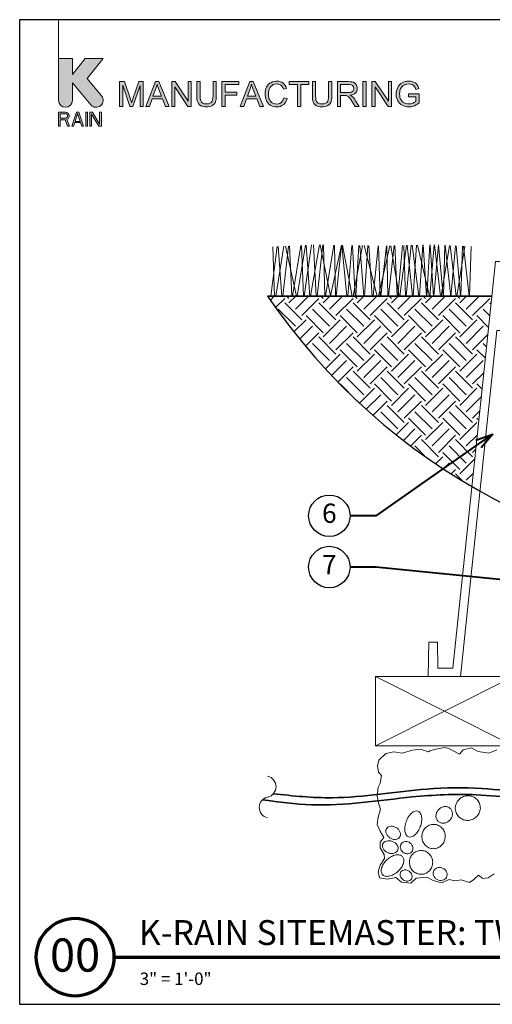
# Model space of a CAD drawing. Units: inches. Extents: x 0 to 58, y 0 to 28.5.
# Drawn here: x 0 to 13.7, y 0 to 28.5 of the extents above; entities that cross this region are included whole.
import ezdxf
from ezdxf import colors
from ezdxf.entities.mleader import LeaderData, LeaderLine
from ezdxf.enums import TextEntityAlignment as Align
from ezdxf.math import Vec2, Vec3

# ---------------------------------------------------------------- set-up
doc = ezdxf.new("R2010")
doc.units = ezdxf.units.IN
doc.header["$MEASUREMENT"] = 0
for name, color, linetype, lineweight in [('G-DETL-LABL-N', 2, 'Continuous', 40), ('G-DETL-LINE-EFIN', 252, 'Continuous', 13), ('G-DETL-LINE-FINE', 30, 'Continuous', 18), ('G-DETL-LINE-MEDM', 1, 'Continuous', 35), ('G-DETL-PATT', 253, 'Continuous', 25), ('G-DETL-TTLB', 4, 'Continuous', 70), ('G-DETL-TTLB-RDME', 11, 'Continuous', 25), ('G-DETL-TTLB-TEXT', 7, 'Continuous', 25)]:
    doc.layers.add(name, color=color, linetype=linetype, lineweight=lineweight)
doc.layers.add('G-DETL-NPLT', color=211, linetype='Continuous', lineweight=0, plot=False)
doc.layers.add('G-DETL-PATT-BNDY-NPLT', color=255, linetype='Continuous', lineweight=25, plot=False)
doc.layers.add('G-DETL-TTLB-VFRM-NPLT', color=121, linetype='Continuous', plot=False)
doc.styles.add('CALLOUT TITLE', font='arial.ttf')
doc.styles.add('DETAIL NUMBER', font='GOTHICB.TTF')
doc.styles.add('DETAIL TEXT', font='GOTHIC.TTF')
doc.styles.add('DETAIL TITLE', font='GOTHICB.TTF')
doc.styles.get("Standard").update_dxf_attribs({"font": 'simplex.shx'})

# ---------------------------------------------------------------- blocks, each defined once
blk = doc.blocks.new('LAFX-TAG-BUBBLE')
at = {"transparency": 16777216}
blk.add_circle((0, 0), 0.0125, dxfattribs=at)
at = {"transparency": 16777216, "style": 'CALLOUT TITLE'}
blk.add_attdef('00', text='', height=0.01167, dxfattribs=at).set_placement((0, 0), align=Align.MIDDLE)
blk = doc.blocks.new('_Open30')
at = {"color": 0, "linetype": 'ByBlock', "lineweight": -2}
for p, q in [((-1, 0.268), (0, 0)), ((0, 0), (-1, -0.268)), ((0, 0), (-1, 0))]:
    blk.add_line(p, q, dxfattribs=at)
blk = doc.blocks.new('Pipe Continuation')
at = {"color": 0, "linetype": 'ByBlock', "lineweight": -2}
for centre, start, end in [((-0.0052, 0.025), 281.6941, 78.3059), ((0.0052, -0.025), 101.6941, 258.3059)]:
    blk.add_arc(centre, 0.0255, start, end, dxfattribs=at)

msp = doc.modelspace()

# ---------------------------------------------------------------- hatches: boundary and pattern name
at = {"layer": 'G-DETL-PATT'}
h = msp.add_hatch(dxfattribs=at)
h.set_pattern_fill('EARTH', color=256, scale=2.8, angle=45)
h.set_pattern_definition([(45, (7.1857, 14.98466), (0, 0.98995), [0.7, -0.7]), (45, (7.0001, 15.1703), (0, 0.98995), [0.7, -0.7]), (45, (6.81446, 15.3559), (0, 0.98995), [0.7, -0.7]), (135, (6.81446, 15.4796), (-0.98995, 1e-16), [0.7, -0.7]), (135, (7.0001, 15.66525), (-0.98995, 1e-16), [0.7, -0.7]), (135, (7.1857, 15.85086), (-0.98995, 1e-16), [0.7, -0.7])])
h.paths.add_polyline_path([(37.44, 20.5), (30.94, 20.5), (31.519, 14.985, 0.111915)])
h.paths.add_polyline_path([(13.106, 14.985), (13.686, 20.5), (7.186, 20.5, 0.111915)])
at = {"layer": 'G-DETL-TTLB', "true_color": 0x222a63}
h = msp.add_hatch(color=179, dxfattribs=at)
h.dxf.hatch_style = 1
h.paths.add_polyline_path([(11.566, 26.507), (11.557, 26.539), (11.537, 26.586), (11.512, 26.624), (11.498, 26.64), (11.46, 26.671), (11.413, 26.695), (11.374, 26.708), (11.325, 26.717), (11.272, 26.72), (11.223, 26.718), (11.172, 26.71), (11.126, 26.696), (11.082, 26.676), (11.05, 26.656), (11.013, 26.624), (10.982, 26.586), (10.956, 26.541), (10.955, 26.54), (10.936, 26.493), (10.923, 26.445), (10.915, 26.396), (10.911, 26.345), (10.914, 26.295), (10.923, 26.245), (10.936, 26.198), (10.956, 26.153), (10.976, 26.119), (11.007, 26.082), (11.044, 26.049), (11.087, 26.022), (11.13, 26.002), (11.178, 25.988), (11.227, 25.979), (11.279, 25.976), (11.284, 25.976), (11.335, 25.98), (11.384, 25.989), (11.432, 26.005), (11.446, 26.01), (11.491, 26.032), (11.534, 26.058), (11.577, 26.089), (11.577, 26.356), (11.272, 26.355), (11.272, 26.27), (11.484, 26.27), (11.484, 26.137), (11.482, 26.135), (11.445, 26.11), (11.395, 26.086), (11.373, 26.078), (11.323, 26.066), (11.273, 26.062), (11.235, 26.065), (11.186, 26.075), (11.139, 26.093), (11.106, 26.113), (11.071, 26.147), (11.043, 26.19), (11.037, 26.202), (11.022, 26.246), (11.013, 26.295), (11.01, 26.351), (11.013, 26.4), (11.022, 26.449), (11.037, 26.495), (11.052, 26.526), (11.083, 26.567), (11.114, 26.594), (11.16, 26.619), (11.172, 26.624), (11.219, 26.635), (11.272, 26.639), (11.273, 26.639), (11.325, 26.634), (11.371, 26.621), (11.405, 26.602), (11.44, 26.57), (11.461, 26.535), (11.48, 26.483)])
h.paths.add_polyline_path([(10.307, 26.708), (10.209, 26.708), (10.209, 25.988), (10.301, 25.988), (10.301, 26.554), (10.679, 25.988), (10.776, 25.988), (10.776, 26.708), (10.685, 26.708), (10.685, 26.143)])
h.paths.add_polyline_path([(9.579, 26.316), (9.604, 26.32), (9.656, 26.334), (9.699, 26.355), (9.732, 26.383), (9.758, 26.416), (9.776, 26.461), (9.782, 26.512), (9.782, 26.526), (9.773, 26.575), (9.752, 26.621), (9.748, 26.627), (9.714, 26.664), (9.672, 26.689), (9.636, 26.699), (9.586, 26.706), (9.526, 26.708), (9.207, 26.708), (9.207, 25.988), (9.302, 25.988), (9.302, 26.308), (9.416, 26.308), (9.465, 26.304), (9.509, 26.286), (9.521, 26.277), (9.557, 26.237), (9.567, 26.226), (9.594, 26.187), (9.626, 26.138), (9.721, 25.988), (9.841, 25.988), (9.716, 26.185), (9.702, 26.205), (9.67, 26.246), (9.637, 26.28), (9.626, 26.289)])
h.paths.add_polyline_path([(4.497, 26.554), (4.874, 25.988), (4.972, 25.988), (4.972, 26.708), (4.881, 26.708), (4.881, 26.143), (4.503, 26.708), (4.405, 26.708), (4.405, 25.988), (4.497, 25.988)])
h.paths.add_polyline_path([(3.491, 26.591), (3.282, 25.988), (3.196, 25.988), (2.988, 26.601), (2.988, 25.988), (2.896, 25.988), (2.896, 26.708), (3.039, 26.708), (3.21, 26.199), (3.228, 26.141), (3.242, 26.099), (3.244, 26.092), (3.257, 26.131), (3.282, 26.207), (3.455, 26.708), (3.582, 26.708), (3.582, 25.988), (3.491, 25.988)])
h.paths.add_polyline_path([(4.138, 26.207), (3.837, 26.207), (3.758, 25.988), (3.657, 25.988), (3.934, 26.708), (4.036, 26.708), (4.33, 25.988), (4.222, 25.988)])
h.paths.add_polyline_path([(3.982, 26.632), (3.971, 26.583), (3.957, 26.535), (3.944, 26.495), (3.864, 26.284), (4.109, 26.284), (4.033, 26.483), (4.013, 26.539), (3.996, 26.587), (3.984, 26.628)], flags=16)
h.paths.add_polyline_path([(5.699, 26.708), (5.604, 26.708), (5.604, 26.293), (5.601, 26.236), (5.593, 26.182), (5.579, 26.14), (5.559, 26.109), (5.551, 26.102), (5.515, 26.08), (5.468, 26.067), (5.41, 26.062), (5.402, 26.062), (5.35, 26.069), (5.306, 26.086), (5.272, 26.113), (5.246, 26.155), (5.237, 26.183), (5.231, 26.232), (5.229, 26.293), (5.229, 26.708), (5.133, 26.708), (5.133, 26.292), (5.134, 26.254), (5.139, 26.199), (5.147, 26.152), (5.161, 26.112), (5.179, 26.077), (5.211, 26.04), (5.253, 26.011), (5.268, 26.004), (5.312, 25.988), (5.362, 25.979), (5.418, 25.976), (5.447, 25.977), (5.499, 25.984), (5.546, 25.997), (5.586, 26.016), (5.619, 26.041), (5.652, 26.078), (5.674, 26.12), (5.68, 26.138), (5.69, 26.182), (5.697, 26.233), (5.699, 26.292)])
h.paths.add_polyline_path([(6.873, 26.207), (6.957, 25.988), (7.065, 25.988), (6.77, 26.708), (6.668, 26.708), (6.392, 25.988), (6.493, 25.988), (6.572, 26.207)])
h.paths.add_polyline_path([(6.717, 26.632), (6.719, 26.628), (6.731, 26.587), (6.748, 26.539), (6.768, 26.483), (6.843, 26.284), (6.599, 26.284), (6.679, 26.495), (6.692, 26.535), (6.706, 26.583)], flags=16)
h.paths.add_polyline_path([(7.254, 26.662), (7.216, 26.631), (7.184, 26.593), (7.156, 26.55), (7.156, 26.549), (7.137, 26.505), (7.124, 26.458), (7.116, 26.408), (7.114, 26.354), (7.116, 26.306), (7.122, 26.256), (7.135, 26.207), (7.152, 26.161), (7.165, 26.133), (7.192, 26.089), (7.224, 26.054), (7.263, 26.024), (7.3, 26.004), (7.345, 25.988), (7.395, 25.979), (7.451, 25.976), (7.457, 25.976), (7.509, 25.98), (7.558, 25.992), (7.602, 26.012), (7.641, 26.038), (7.651, 26.046), (7.683, 26.08), (7.711, 26.119), (7.733, 26.165), (7.749, 26.217), (7.654, 26.241), (7.651, 26.23), (7.634, 26.179), (7.61, 26.137), (7.579, 26.104), (7.541, 26.079), (7.495, 26.063), (7.444, 26.058), (7.415, 26.06), (7.367, 26.07), (7.321, 26.091), (7.294, 26.111), (7.262, 26.148), (7.239, 26.194), (7.235, 26.204), (7.222, 26.25), (7.214, 26.3), (7.212, 26.354), (7.214, 26.394), (7.221, 26.444), (7.234, 26.493), (7.248, 26.525), (7.275, 26.566), (7.313, 26.599), (7.351, 26.621), (7.398, 26.634), (7.451, 26.639), (7.481, 26.637), (7.53, 26.626), (7.571, 26.603), (7.595, 26.58), (7.622, 26.54), (7.643, 26.489), (7.737, 26.511), (7.723, 26.551), (7.699, 26.595), (7.67, 26.633), (7.634, 26.665), (7.6, 26.687), (7.555, 26.706), (7.506, 26.717), (7.453, 26.72), (7.421, 26.719), (7.371, 26.712), (7.324, 26.698), (7.279, 26.677)])
h.paths.add_polyline_path([(9.047, 26.708), (8.952, 26.708), (8.952, 26.293), (8.95, 26.236), (8.942, 26.182), (8.928, 26.14), (8.907, 26.109), (8.9, 26.102), (8.864, 26.08), (8.817, 26.067), (8.758, 26.062), (8.749, 26.062), (8.698, 26.069), (8.654, 26.086), (8.62, 26.113), (8.594, 26.155), (8.586, 26.183), (8.579, 26.232), (8.577, 26.293), (8.577, 26.708), (8.482, 26.708), (8.482, 26.292), (8.483, 26.254), (8.487, 26.199), (8.496, 26.152), (8.509, 26.112), (8.528, 26.077), (8.56, 26.04), (8.601, 26.011), (8.616, 26.004), (8.66, 25.988), (8.71, 25.979), (8.766, 25.976), (8.795, 25.977), (8.848, 25.984), (8.894, 25.997), (8.934, 26.016), (8.967, 26.041), (9, 26.078), (9.023, 26.12), (9.029, 26.138), (9.039, 26.182), (9.045, 26.233), (9.047, 26.292)])
h.paths.add_polyline_path([(9.302, 26.39), (9.302, 26.628), (9.53, 26.628), (9.561, 26.627), (9.611, 26.617), (9.647, 26.596), (9.674, 26.56), (9.684, 26.512), (9.682, 26.493), (9.665, 26.447), (9.651, 26.431), (9.609, 26.404), (9.607, 26.404), (9.564, 26.394), (9.507, 26.39)], flags=16)
h.paths.add_polyline_path([(9.947, 25.988), (9.947, 26.708), (10.042, 26.708), (10.042, 25.988)])
h.paths.add_polyline_path([(8.383, 26.708), (7.812, 26.708), (7.812, 26.623), (8.049, 26.623), (8.049, 25.988), (8.145, 25.988), (8.145, 26.623), (8.383, 26.623)])
h.paths.add_polyline_path([(6.347, 26.708), (5.862, 26.708), (5.862, 25.988), (5.957, 25.988), (5.957, 26.316), (6.295, 26.316), (6.295, 26.4), (5.957, 26.4), (5.957, 26.623), (6.347, 26.623)])
edge = h.paths.add_edge_path()
edge.add_line((1.528, 26.166), (1.528, 26.676))
edge.add_line((1.528, 26.676), (2.064, 26.037))
edge.add_arc((2.219, 26.166), 0.201, 220, 400)
edge.add_line((2.373, 26.296), (1.952, 26.798))
edge.add_line((1.952, 26.798), (2.418, 27.375))
edge.add_line((2.418, 27.375), (1.9, 27.375))
edge.add_line((1.9, 27.375), (1.528, 26.915))
edge.add_line((1.528, 26.915), (1.528, 27.375))
edge.add_line((1.528, 27.375), (1.125, 27.375))
edge.add_line((1.125, 27.375), (1.125, 26.166))
edge.add_arc((1.327, 26.166), 0.201, 180, 360)
h.paths.add_polyline_path([(1.125, 25.418), (1.175, 25.418), (1.175, 25.598), (1.318, 25.598), (1.385, 25.418), (1.444, 25.418), (1.369, 25.615), (1.402, 25.632), (1.427, 25.667), (1.436, 25.692), (1.436, 25.727), (1.427, 25.752), (1.402, 25.787), (1.369, 25.812), (1.327, 25.821), (1.125, 25.821)])
h.paths.add_polyline_path([(1.595, 25.521), (1.763, 25.521), (1.797, 25.418), (1.847, 25.418), (1.713, 25.821), (1.646, 25.821), (1.511, 25.418), (1.562, 25.418)])
h.paths.add_polyline_path([(1.914, 25.418), (1.965, 25.418), (1.965, 25.821), (1.914, 25.821)])
h.paths.add_polyline_path([(2.032, 25.418), (2.082, 25.418), (2.082, 25.77), (2.292, 25.418), (2.367, 25.418), (2.367, 25.821), (2.317, 25.821), (2.317, 25.478), (2.107, 25.821), (2.032, 25.821)])
h.paths.add_polyline_path([(1.377, 25.675), (1.36, 25.658), (1.335, 25.65), (1.175, 25.65), (1.175, 25.778), (1.335, 25.778), (1.36, 25.77), (1.377, 25.752), (1.385, 25.727), (1.385, 25.701)], flags=16)
h.paths.add_polyline_path([(1.679, 25.787), (1.755, 25.555), (1.604, 25.555)], flags=16)

# ---------------------------------------------------------------- linework, layer by layer
at = {"layer": 'G-DETL-LINE-EFIN'}
for points in [[(13.791, 21.5), (12.554, 9.734), (12.119, 9.734), (12.106, 10.485), (11.856, 10.485), (11.838, 9.484), (12.779, 9.484), (13.833, 19.508), (14.733, 19.508), (14.742, 19.007), (14.992, 19.007), (15.006, 19.758), (14.592, 19.758), (14.531, 21.5)], [(10.309, 9.484), (14.309, 9.484), (14.309, 7.484), (10.309, 7.484)]]:
    msp.add_lwpolyline(points, close=True, dxfattribs=at)
for points in [[(10.309, 9.484), (14.309, 7.484)], [(14.309, 9.484), (10.309, 7.484)], [(13.829, 7.366), (13.593, 7.268), (13.288, 7.317), (13.096, 7.425), (12.856, 7.366), (12.743, 7.243), (12.433, 7.405), (12.32, 7.43), (12.064, 7.39), (11.883, 7.341), (11.846, 7.312), (11.61, 7.385), (11.389, 7.361), (11.089, 7.267), (10.848, 7.307), (10.608, 7.257), (10.406, 7.066), (10.367, 6.899), (10.396, 6.717), (10.49, 6.619), (10.45, 6.398), (10.391, 6.29), (10.357, 6.022), (10.401, 5.821), (10.455, 5.649), (10.391, 5.413), (10.361, 5.207), (10.45, 5.015), (10.549, 4.833), (10.451, 4.695), (10.446, 4.528), (10.559, 4.332), (10.574, 4.224), (10.451, 4.032), (10.392, 3.836), (10.431, 3.664), (10.662, 3.62), (10.903, 3.674), (11.065, 3.531), (11.34, 3.507), (11.493, 3.654), (11.802, 3.679), (11.984, 3.586), (12.22, 3.512), (12.451, 3.61), (12.608, 3.571), (12.79, 3.6), (13.041, 3.527), (13.164, 3.61), (13.296, 3.738), (13.419, 3.644), (13.581, 3.659), (13.748, 3.777)]]:
    msp.add_lwpolyline(points, dxfattribs=at)
for points in [[(12.831, 6, 0.095978), (12.717, 5.913, 0.097415), (12.645, 5.792, 0.099517), (12.625, 5.654, 0.101057), (12.66, 5.52, 0.101057), (12.744, 5.411, 0.099517), (12.867, 5.342, 0.097415), (13.006, 5.325, 0.095978), (13.144, 5.363, 0.095978), (13.258, 5.449, 0.097415), (13.33, 5.57, 0.099517), (13.35, 5.709, 0.101057), (13.315, 5.843, 0.101057), (13.23, 5.952, 0.099517), (13.108, 6.02, 0.097415), (12.968, 6.037, 0.095978)], [(12.139, 5.634, 0.086747), (12.084, 5.549, 0.092827), (12.064, 5.456, 0.102954), (12.08, 5.365, 0.111472), (12.129, 5.294, 0.111472), (12.204, 5.251, 0.102954), (12.296, 5.242, 0.092827), (12.387, 5.27, 0.086747), (12.467, 5.331, 0.086747), (12.522, 5.416, 0.092827), (12.542, 5.509, 0.102954), (12.526, 5.6, 0.111472), (12.477, 5.671, 0.111472), (12.403, 5.714, 0.102954), (12.31, 5.723, 0.092827), (12.22, 5.695, 0.086747)], [(11.543, 5.589, 0.162981), (11.464, 5.592, 0.105987), (11.358, 5.534, 0.069745), (11.274, 5.437, 0.055973), (11.201, 5.293, 0.055973), (11.163, 5.137, 0.069745), (11.164, 5.008, 0.105987), (11.206, 4.895, 0.162981), (11.268, 4.846, 0.162981), (11.347, 4.843, 0.105987), (11.452, 4.901, 0.069745), (11.537, 4.998, 0.055973), (11.61, 5.142, 0.055973), (11.648, 5.298, 0.069745), (11.647, 5.427, 0.105987), (11.605, 5.539, 0.162981)], [(11.012, 4.838, 0.123434), (11.034, 4.9, 0.105568), (11.026, 4.977, 0.087345), (10.989, 5.048, 0.07774), (10.923, 5.109, 0.07774), (10.842, 5.147, 0.087345), (10.763, 5.156, 0.105568), (10.688, 5.135, 0.123434), (10.639, 5.091, 0.123434), (10.616, 5.029, 0.105568), (10.624, 4.952, 0.087345), (10.662, 4.882, 0.07774), (10.727, 4.82, 0.07774), (10.808, 4.782, 0.087345), (10.888, 4.773, 0.105568), (10.962, 4.794, 0.123434)], [(12.033, 5.206, 0.102031), (11.902, 5.194, 0.099888), (11.784, 5.13, 0.096999), (11.698, 5.026, 0.09505), (11.658, 4.894, 0.09505), (11.668, 4.757, 0.096999), (11.728, 4.636, 0.099888), (11.829, 4.548, 0.102031), (11.954, 4.507, 0.102031), (12.085, 4.519, 0.099888), (12.203, 4.583, 0.096999), (12.289, 4.688, 0.09505), (12.329, 4.819, 0.09505), (12.319, 4.956, 0.096999), (12.259, 5.077, 0.099888), (12.158, 5.165, 0.102031)], [(10.961, 4.471, 0.127318), (10.967, 4.537, 0.106135), (10.939, 4.611, 0.085555), (10.883, 4.671, 0.075117), (10.8, 4.716, 0.075117), (10.708, 4.734, 0.085555), (10.627, 4.724, 0.106135), (10.557, 4.686, 0.127318), (10.519, 4.631, 0.127318), (10.513, 4.565, 0.106135), (10.542, 4.491, 0.085555), (10.598, 4.431, 0.075117), (10.68, 4.386, 0.075117), (10.772, 4.368, 0.085555), (10.854, 4.378, 0.106135), (10.923, 4.416, 0.127318)], [(11.062, 4.654, 0.110965), (11.034, 4.596, 0.102813), (11.033, 4.525, 0.093056), (11.059, 4.459, 0.087164), (11.109, 4.402, 0.087164), (11.176, 4.366, 0.093056), (11.247, 4.356, 0.102813), (11.315, 4.374, 0.110965), (11.366, 4.415, 0.110965), (11.394, 4.474, 0.102813), (11.395, 4.544, 0.093056), (11.369, 4.611, 0.087164), (11.319, 4.668, 0.087164), (11.251, 4.704, 0.093056), (11.181, 4.713, 0.102813), (11.113, 4.695, 0.110965)], [(11.094, 4.278, 0.153957), (11.021, 4.321, 0.106836), (10.9, 4.322, 0.073587), (10.779, 4.278, 0.060126), (10.65, 4.187, 0.060126), (10.546, 4.068, 0.073587), (10.49, 3.951, 0.106836), (10.479, 3.831, 0.153957), (10.515, 3.754, 0.153957), (10.588, 3.711, 0.106836), (10.709, 3.709, 0.073587), (10.831, 3.753, 0.060126), (10.96, 3.844, 0.060126), (11.063, 3.963, 0.073587), (11.119, 4.08, 0.106836), (11.13, 4.2, 0.153957)], [(11.628, 4.452, 0.100668), (11.5, 4.424, 0.099367), (11.391, 4.348, 0.097579), (11.32, 4.236, 0.096352), (11.296, 4.103, 0.096352), (11.323, 3.971, 0.097579), (11.398, 3.861, 0.099367), (11.508, 3.787, 0.100668), (11.637, 3.763, 0.100668), (11.765, 3.791, 0.099367), (11.874, 3.867, 0.097579), (11.945, 3.979, 0.096352), (11.969, 4.112, 0.096352), (11.941, 4.244, 0.097579), (11.867, 4.354, 0.099367), (11.757, 4.428, 0.100668)], [(11.047, 3.835, 0.118929), (11.026, 3.781, 0.104741), (11.031, 3.716, 0.089421), (11.061, 3.656, 0.080958), (11.114, 3.605, 0.080958), (11.181, 3.573, 0.089421), (11.247, 3.566, 0.104741), (11.31, 3.584, 0.118929), (11.353, 3.622, 0.118929), (11.374, 3.676, 0.104741), (11.369, 3.741, 0.089421), (11.339, 3.801, 0.080958), (11.286, 3.852, 0.080958), (11.219, 3.884, 0.089421), (11.153, 3.891, 0.104741), (11.09, 3.873, 0.118929)], [(12.002, 3.871, 0.110657), (11.983, 3.803, 0.102726), (11.995, 3.728, 0.093195), (12.035, 3.662, 0.087419), (12.1, 3.612, 0.087419), (12.178, 3.586, 0.093195), (12.255, 3.59, 0.102726), (12.324, 3.622, 0.110657), (12.37, 3.675, 0.110657), (12.389, 3.743, 0.102726), (12.377, 3.818, 0.093195), (12.336, 3.884, 0.087419), (12.272, 3.935, 0.087419), (12.194, 3.96, 0.093195), (12.117, 3.957, 0.102726), (12.048, 3.924, 0.110657)]]:
    msp.add_lwpolyline(points, format="xyb", close=True, dxfattribs=at)
at = {"layer": 'G-DETL-LINE-FINE'}
for points in [[(7.631, 20.5), (7.789, 21.949)], [(7.705, 21.946), (8.024, 20.5)], [(7.823, 21.951), (7.883, 20.5)], [(7.906, 20.5), (8.147, 21.966)], [(8.046, 20.5), (8.287, 21.972)], [(8.169, 21.967), (8.222, 20.5)], [(8.242, 20.5), (8.458, 21.98)], [(8.306, 21.973), (8.412, 20.5)], [(8.425, 20.5), (8.689, 21.984)], [(8.512, 21.982), (8.596, 20.5)], [(8.622, 20.5), (8.789, 21.982)], [(8.712, 21.984), (9.011, 20.504), (9.324, 21.973)], [(8.804, 21.982), (8.846, 20.5)], [(8.862, 20.5), (9.105, 21.977)], [(9.121, 21.977), (9.149, 20.5)], [(9.174, 20.5), (9.322, 21.973)], [(9.336, 21.973), (9.484, 20.5)], [(9.359, 21.972), (9.632, 20.5)], [(9.51, 20.5), (9.626, 21.968)], [(9.65, 21.967), (9.727, 20.5)], [(9.663, 20.5), (9.939, 21.962)], [(9.744, 20.5), (9.829, 21.964)], [(9.862, 21.964), (9.973, 20.5)], [(9.985, 21.962), (10.358, 20.5)], [(9.996, 20.5), (10.094, 21.96)], [(10.119, 21.959), (10.211, 20.5)], [(10.241, 20.5), (10.386, 21.954)], [(10.395, 20.5), (10.723, 21.958)], [(10.402, 21.954), (10.448, 20.5)], [(10.466, 20.5), (10.627, 21.956)], [(10.644, 21.956), (10.673, 20.5)], [(10.69, 20.5), (10.853, 21.961)], [(10.758, 21.959), (10.997, 20.5)], [(10.87, 21.961), (10.941, 20.5)], [(10.956, 20.5), (11.098, 21.966)], [(11.016, 20.5), (11.214, 21.969)], [(11.13, 21.967), (11.179, 20.5)], [(11.197, 20.5), (11.348, 21.972)], [(11.231, 21.969), (11.388, 20.5)], [(11.372, 21.972), (11.57, 20.5)], [(11.406, 20.5), (11.502, 21.975)], [(11.529, 21.976), (11.875, 20.5)], [(11.588, 20.5), (11.683, 21.979)], [(11.698, 21.98), (11.788, 20.5)], [(11.796, 20.5), (11.888, 21.984)], [(11.891, 20.5), (12.008, 21.986)], [(11.899, 21.984), (11.991, 20.5)], [(12, 20.5), (12.134, 21.983)], [(12.025, 21.987), (12.197, 20.5)], [(12.14, 21.982), (12.273, 20.5)], [(12.216, 20.5), (12.459, 21.966)], [(12.281, 20.5), (12.318, 21.973)], [(12.327, 21.973), (12.496, 20.477), (12.634, 21.956)], [(12.478, 21.965), (12.651, 20.5)], [(12.654, 21.955), (12.78, 20.5)], [(12.789, 20.5), (12.836, 21.946)], [(7.276, 20.5), (7.458, 21.935)], [(7.34, 21.929), (7.388, 20.5)], [(7.422, 20.5), (7.658, 21.944)], [(7.495, 21.936), (7.597, 20.5)], [(12.667, 20.5), (12.903, 21.942)], [(12.858, 21.945), (13.025, 20.5)], [(13.04, 20.5), (13.086, 21.933)]]:
    msp.add_lwpolyline(points, dxfattribs=at)
at = {"layer": 'G-DETL-LINE-MEDM'}
msp.add_lwpolyline([(7.186, 20.5), (13.686, 20.5)], dxfattribs=at)
at = {"layer": 'G-DETL-LINE-MEDM', "end_tangent": (0, 1)}
for points in [[(7.035, 5.921), (8.456, 5.776), (11.379, 6.001), (13.231, 6.064), (15.523, 6.074), (17.15, 7.085), (17.73, 8.271), (17.674, 10.306), (16.914, 11.421), (16.039, 14.003), (15.989, 15.229)], [(7.349, 6.093), (9.062, 5.978), (11.808, 6.232), (13.395, 6.245), (14.759, 6.184), (16.618, 6.835), (17.549, 8.365), (17.492, 10.223), (16.766, 11.282), (15.847, 13.978), (15.789, 15.224)]]:
    msp.add_spline(points, degree=3, dxfattribs=at)
at = {"layer": 'G-DETL-NPLT'}
for p, q in [((0, 0.6), (0, 0)), ((0, 0), (0.6, 0))]:
    msp.add_line(p, q, dxfattribs=at)
for points in [[(1.125, 27.375), (1.125, 28.5)], [(9.947, 25.988), (9.947, 26.708), (10.042, 26.708), (10.042, 25.988), (9.947, 25.988)]]:
    msp.add_lwpolyline(points, dxfattribs=at)
msp.add_lwpolyline([(1.528, 26.166), (1.528, 26.676), (2.064, 26.037, 1), (2.373, 26.296), (1.952, 26.798), (2.418, 27.375), (1.9, 27.375), (1.528, 26.915), (1.528, 27.375), (1.125, 27.375), (1.125, 26.166, 1), (1.528, 26.166)], format="xyb", dxfattribs=at)
for points in [[(3.491, 26.591), (3.282, 25.988), (3.196, 25.988), (2.988, 26.601), (2.988, 25.988), (2.896, 25.988), (2.896, 26.708), (3.039, 26.708), (3.21, 26.199), (3.228, 26.141), (3.242, 26.099), (3.244, 26.092), (3.257, 26.131), (3.282, 26.207), (3.455, 26.708), (3.582, 26.708), (3.582, 25.988), (3.491, 25.988)], [(4.138, 26.207), (3.837, 26.207), (3.758, 25.988), (3.657, 25.988), (3.934, 26.708), (4.036, 26.708), (4.33, 25.988), (4.222, 25.988)], [(3.982, 26.632), (3.971, 26.583), (3.957, 26.535), (3.944, 26.495), (3.864, 26.284), (4.109, 26.284), (4.033, 26.483), (4.013, 26.539), (3.996, 26.587), (3.984, 26.628)], [(4.497, 26.554), (4.874, 25.988), (4.972, 25.988), (4.972, 26.708), (4.881, 26.708), (4.881, 26.143), (4.503, 26.708), (4.405, 26.708), (4.405, 25.988), (4.497, 25.988)], [(5.699, 26.708), (5.604, 26.708), (5.604, 26.293), (5.601, 26.236), (5.593, 26.182), (5.579, 26.14), (5.559, 26.109), (5.551, 26.102), (5.515, 26.08), (5.468, 26.067), (5.41, 26.062), (5.402, 26.062), (5.35, 26.069), (5.306, 26.086), (5.272, 26.113), (5.246, 26.155), (5.237, 26.183), (5.231, 26.232), (5.229, 26.293), (5.229, 26.708), (5.133, 26.708), (5.133, 26.292), (5.134, 26.254), (5.139, 26.199), (5.147, 26.152), (5.161, 26.112), (5.179, 26.077), (5.211, 26.04), (5.253, 26.011), (5.268, 26.004), (5.312, 25.988), (5.362, 25.979), (5.418, 25.976), (5.447, 25.977), (5.499, 25.984), (5.546, 25.997), (5.586, 26.016), (5.619, 26.041), (5.652, 26.078), (5.674, 26.12), (5.68, 26.138), (5.69, 26.182), (5.697, 26.233), (5.699, 26.292)], [(6.347, 26.708), (5.862, 26.708), (5.862, 25.988), (5.957, 25.988), (5.957, 26.316), (6.295, 26.316), (6.295, 26.4), (5.957, 26.4), (5.957, 26.623), (6.347, 26.623)], [(6.873, 26.207), (6.957, 25.988), (7.065, 25.988), (6.77, 26.708), (6.668, 26.708), (6.392, 25.988), (6.493, 25.988), (6.572, 26.207)], [(6.717, 26.632), (6.719, 26.628), (6.731, 26.587), (6.748, 26.539), (6.768, 26.483), (6.843, 26.284), (6.599, 26.284), (6.679, 26.495), (6.692, 26.535), (6.706, 26.583)], [(7.254, 26.662), (7.216, 26.631), (7.184, 26.593), (7.156, 26.55), (7.156, 26.549), (7.137, 26.505), (7.124, 26.458), (7.116, 26.408), (7.114, 26.354), (7.116, 26.306), (7.122, 26.256), (7.135, 26.207), (7.152, 26.161), (7.165, 26.133), (7.192, 26.089), (7.224, 26.054), (7.263, 26.024), (7.3, 26.004), (7.345, 25.988), (7.395, 25.979), (7.451, 25.976), (7.457, 25.976), (7.509, 25.98), (7.558, 25.992), (7.602, 26.012), (7.641, 26.038), (7.651, 26.046), (7.683, 26.08), (7.711, 26.119), (7.733, 26.165), (7.749, 26.217), (7.654, 26.241), (7.651, 26.23), (7.634, 26.179), (7.61, 26.137), (7.579, 26.104), (7.541, 26.079), (7.495, 26.063), (7.444, 26.058), (7.415, 26.06), (7.367, 26.07), (7.321, 26.091), (7.294, 26.111), (7.262, 26.148), (7.239, 26.194), (7.235, 26.204), (7.222, 26.25), (7.214, 26.3), (7.212, 26.354), (7.214, 26.394), (7.221, 26.444), (7.234, 26.493), (7.248, 26.525), (7.275, 26.566), (7.313, 26.599), (7.351, 26.621), (7.398, 26.634), (7.451, 26.639), (7.481, 26.637), (7.53, 26.626), (7.571, 26.603), (7.595, 26.58), (7.622, 26.54), (7.643, 26.489), (7.737, 26.511), (7.723, 26.551), (7.699, 26.595), (7.67, 26.633), (7.634, 26.665), (7.6, 26.687), (7.555, 26.706), (7.506, 26.717), (7.453, 26.72), (7.421, 26.719), (7.371, 26.712), (7.324, 26.698), (7.279, 26.677)], [(8.383, 26.708), (7.812, 26.708), (7.812, 26.623), (8.049, 26.623), (8.049, 25.988), (8.145, 25.988), (8.145, 26.623), (8.383, 26.623)], [(9.047, 26.708), (8.952, 26.708), (8.952, 26.293), (8.95, 26.236), (8.942, 26.182), (8.928, 26.14), (8.907, 26.109), (8.9, 26.102), (8.864, 26.08), (8.817, 26.067), (8.758, 26.062), (8.749, 26.062), (8.698, 26.069), (8.654, 26.086), (8.62, 26.113), (8.594, 26.155), (8.586, 26.183), (8.579, 26.232), (8.577, 26.293), (8.577, 26.708), (8.482, 26.708), (8.482, 26.292), (8.483, 26.254), (8.487, 26.199), (8.496, 26.152), (8.509, 26.112), (8.528, 26.077), (8.56, 26.04), (8.601, 26.011), (8.616, 26.004), (8.66, 25.988), (8.71, 25.979), (8.766, 25.976), (8.795, 25.977), (8.848, 25.984), (8.894, 25.997), (8.934, 26.016), (8.967, 26.041), (9, 26.078), (9.023, 26.12), (9.029, 26.138), (9.039, 26.182), (9.045, 26.233), (9.047, 26.292)], [(9.579, 26.316), (9.604, 26.32), (9.656, 26.334), (9.699, 26.355), (9.732, 26.383), (9.758, 26.416), (9.776, 26.461), (9.782, 26.512), (9.782, 26.526), (9.773, 26.575), (9.752, 26.621), (9.748, 26.627), (9.714, 26.664), (9.672, 26.689), (9.636, 26.699), (9.586, 26.706), (9.526, 26.708), (9.207, 26.708), (9.207, 25.988), (9.302, 25.988), (9.302, 26.308), (9.416, 26.308), (9.465, 26.304), (9.509, 26.286), (9.521, 26.277), (9.557, 26.237), (9.567, 26.226), (9.594, 26.187), (9.626, 26.138), (9.721, 25.988), (9.841, 25.988), (9.716, 26.185), (9.702, 26.205), (9.67, 26.246), (9.637, 26.28), (9.626, 26.289)], [(9.302, 26.39), (9.302, 26.628), (9.53, 26.628), (9.561, 26.627), (9.611, 26.617), (9.647, 26.596), (9.674, 26.56), (9.684, 26.512), (9.682, 26.493), (9.665, 26.447), (9.651, 26.431), (9.609, 26.404), (9.607, 26.404), (9.564, 26.394), (9.507, 26.39)], [(10.307, 26.708), (10.209, 26.708), (10.209, 25.988), (10.301, 25.988), (10.301, 26.554), (10.679, 25.988), (10.776, 25.988), (10.776, 26.708), (10.685, 26.708), (10.685, 26.143)], [(11.566, 26.507), (11.557, 26.539), (11.537, 26.586), (11.512, 26.624), (11.498, 26.64), (11.46, 26.671), (11.413, 26.695), (11.374, 26.708), (11.325, 26.717), (11.272, 26.72), (11.223, 26.718), (11.172, 26.71), (11.126, 26.696), (11.082, 26.676), (11.05, 26.656), (11.013, 26.624), (10.982, 26.586), (10.956, 26.541), (10.955, 26.54), (10.936, 26.493), (10.923, 26.445), (10.915, 26.396), (10.911, 26.345), (10.914, 26.295), (10.923, 26.245), (10.936, 26.198), (10.956, 26.153), (10.976, 26.119), (11.007, 26.082), (11.044, 26.049), (11.087, 26.022), (11.13, 26.002), (11.178, 25.988), (11.227, 25.979), (11.279, 25.976), (11.284, 25.976), (11.335, 25.98), (11.384, 25.989), (11.432, 26.005), (11.446, 26.01), (11.491, 26.032), (11.534, 26.058), (11.577, 26.089), (11.577, 26.356), (11.272, 26.355), (11.272, 26.27), (11.484, 26.27), (11.484, 26.137), (11.482, 26.135), (11.445, 26.11), (11.395, 26.086), (11.373, 26.078), (11.323, 26.066), (11.273, 26.062), (11.235, 26.065), (11.186, 26.075), (11.139, 26.093), (11.106, 26.113), (11.071, 26.147), (11.043, 26.19), (11.037, 26.202), (11.022, 26.246), (11.013, 26.295), (11.01, 26.351), (11.013, 26.4), (11.022, 26.449), (11.037, 26.495), (11.052, 26.526), (11.083, 26.567), (11.114, 26.594), (11.16, 26.619), (11.172, 26.624), (11.219, 26.635), (11.272, 26.639), (11.273, 26.639), (11.325, 26.634), (11.371, 26.621), (11.405, 26.602), (11.44, 26.57), (11.461, 26.535), (11.48, 26.483)], [(1.125, 25.418), (1.175, 25.418), (1.175, 25.598), (1.318, 25.598), (1.385, 25.418), (1.444, 25.418), (1.369, 25.615), (1.402, 25.632), (1.427, 25.667), (1.436, 25.692), (1.436, 25.727), (1.427, 25.752), (1.402, 25.787), (1.369, 25.812), (1.327, 25.821), (1.125, 25.821)], [(1.377, 25.675), (1.36, 25.658), (1.335, 25.65), (1.175, 25.65), (1.175, 25.778), (1.335, 25.778), (1.36, 25.77), (1.377, 25.752), (1.385, 25.727), (1.385, 25.701)], [(1.595, 25.521), (1.763, 25.521), (1.797, 25.418), (1.847, 25.418), (1.713, 25.821), (1.646, 25.821), (1.511, 25.418), (1.562, 25.418)], [(1.679, 25.787), (1.755, 25.555), (1.604, 25.555)], [(1.914, 25.418), (1.965, 25.418), (1.965, 25.821), (1.914, 25.821)], [(2.032, 25.418), (2.082, 25.418), (2.082, 25.77), (2.292, 25.418), (2.367, 25.418), (2.367, 25.821), (2.317, 25.821), (2.317, 25.478), (2.107, 25.821), (2.032, 25.821)]]:
    msp.add_lwpolyline(points, close=True, dxfattribs=at)
at = {"layer": 'G-DETL-PATT-BNDY-NPLT'}
msp.add_arc((22.313, 30.802), 18.301, 214.255, 325.745, dxfattribs=at)
at = {"layer": 'G-DETL-TTLB'}
msp.add_line((2.731, 1.365), (57.041, 1.365), dxfattribs=at)
msp.add_circle((1.606, 1.365), 1.125, dxfattribs=at)
at = {"layer": 'G-DETL-TTLB-VFRM-NPLT'}
msp.add_lwpolyline([(0, 0), (58, 0), (58, 28.5), (0, 28.5)], close=True, dxfattribs=at)

# ---------------------------------------------------------------- block references
at = {"layer": 'G-DETL-LINE-FINE', "xscale": 12, "yscale": 12, "zscale": 12, "rotation": 180}
msp.add_blockref('Pipe Continuation', (7.186, 6), dxfattribs=at)

# ---------------------------------------------------------------- texts
at = {"layer": 'G-DETL-TTLB-RDME', "style": 'DETAIL TEXT'}
msp.add_text('3" = 1\'-0"', height=0.36, dxfattribs=at).set_placement((3.479, 0.559))
at = {"layer": 'G-DETL-TTLB-TEXT', "style": 'DETAIL TITLE'}
msp.add_text('K-RAIN SITEMASTER: TWO STATION DECODER', height=0.72, dxfattribs=at).set_placement((3.451, 1.717))
at = {"layer": 'G-DETL-TTLB-TEXT', "style": 'DETAIL NUMBER'}
msp.add_text('00', height=0.96, dxfattribs=at).set_placement((1.606, 0.946), align=Align.CENTER)

# ---------------------------------------------------------------- leaders
at = {"layer": 'G-DETL-LABL-N'}
ml = msp.add_multileader_block('Standard', dxfattribs=at)
ml.set_content('LAFX-TAG-BUBBLE', color=256, scale=48)
ml.set_attribute('00', '6', width=0)
ml.set_leader_properties(color=256, linetype='ByLayer', lineweight=-1)
ml.set_arrow_properties(name='OPEN30')
ml.build(insert=Vec2(0, 0))
ml.multileader.update_dxf_attribs({"dogleg_length": 0.188, "arrow_head_size": 0.5, "scale": 4, "block_connection_type": 1})
ctx = ml.context
ctx.base_point, ctx.scale, ctx.char_height, ctx.arrow_head_size, ctx.landing_gap_size, ctx.plane_origin = Vec3(8.374, 14.142), 4, 0.36, 0.5, 0.2, Vec3(13.849, 14.041)
ctx.attachment_type = 1
notes = []
notes.append((ctx, [(0, (1, 1, 0), (10.324, 14.142), (-1, 0), 0.75, [(0, [(13.711, 16.505)], 0, [])])]))
ctx.block.insert = Vec3(8.974, 14.142)
ml = msp.add_multileader_block('Standard', dxfattribs=at)
ml.set_content('LAFX-TAG-BUBBLE', color=256, scale=48)
ml.set_attribute('00', '7', width=0)
ml.set_leader_properties(color=256, linetype='ByLayer', lineweight=-1)
ml.set_arrow_properties(name='OPEN30')
ml.build(insert=Vec2(0, 0))
ml.multileader.update_dxf_attribs({"dogleg_length": 0.188, "arrow_head_size": 0.5, "scale": 4, "block_connection_type": 1})
ctx = ml.context
ctx.base_point, ctx.scale, ctx.char_height, ctx.arrow_head_size, ctx.landing_gap_size, ctx.plane_origin = Vec3(8.374, 12.657), 4, 0.36, 0.5, 0.2, Vec3(14.089, 13.248)
ctx.attachment_type = 1
notes.append((ctx, [(0, (1, 1, 0), (10.324, 12.657), (-1, 0), 0.75, [(1, [(15.847, 13.978), (17.293, 11.957)], 0, [])])]))
ctx.block.insert = Vec3(8.974, 12.657)
for ctx, leaders in notes:
    for number, flags, end, landing, length, lines in leaders:
        leader = LeaderData()
        leader.index, (leader.has_last_leader_line, leader.has_dogleg_vector, leader.attachment_direction) = number, flags
        leader.last_leader_point, leader.dogleg_vector, leader.dogleg_length = Vec3(end), Vec3(landing), length
        for number, points, colour, breaks in lines:
            line = LeaderLine()
            line.index, line.vertices, line.color, line.breaks = number, Vec3.list(points), colors.encode_raw_color(colour), breaks
            leader.lines.append(line)
        ctx.leaders.append(leader)

doc.saveas('drawing.dxf')
